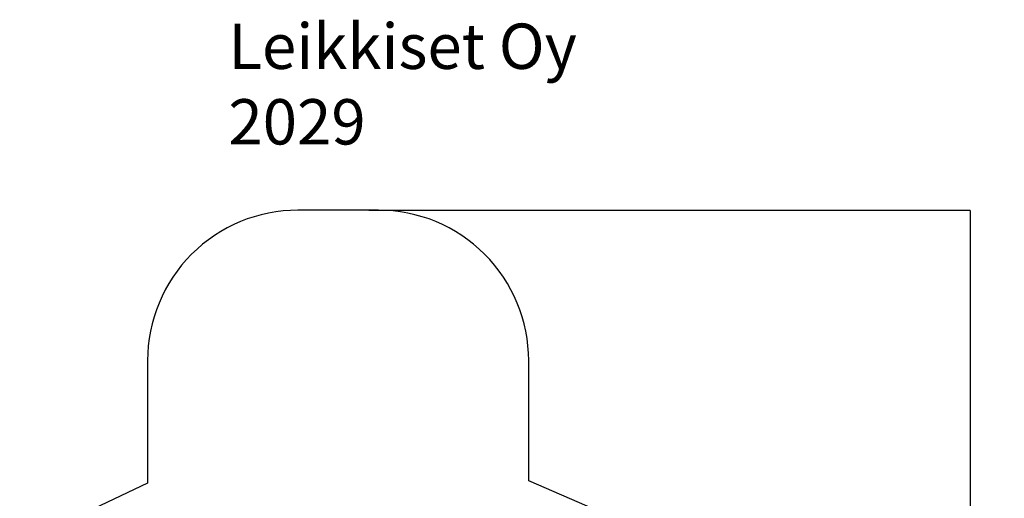
# Model space of a CAD drawing. Units: millimetres. Extents: x 284 to 7656, y -740 to 7648.
# Drawn here: x 1138 to 7656, y 4481 to 7648 of the extents above; entities that cross this region are included whole.
import ezdxf

# ---------------------------------------------------------------- set-up
doc = ezdxf.new("R2010")
doc.units = ezdxf.units.MM
for name, color, linetype in [('Dimensions', 7, 'Continuous'), ('Safetyarea', 131, 'Continuous'), ('Text', 7, 'Continuous')]:
    doc.layers.add(name, color=color, linetype=linetype)
doc.styles.get("Standard").update_dxf_attribs({"font": 'arial.ttf'})
doc.dimstyles.new('Leikkiset keinu', dxfattribs={"dimtxt": 150, "dimasz": 2.5, "dimexe": 0.06, "dimexo": 0.625, "dimtad": 0, "dimtih": 1, "dimtoh": 1, "dimdec": 0, "dimtxsty": 'Standard', "dimcen": 2.5, "dimadec": 0, "dimazin": 0, "dimtfac": 1, "dimtmove": 0, "dimatfit": 3, "dimfxl": 1, "dimarcsym": 0})

# ---------------------------------------------------------------- blocks, each defined once
blk = doc.blocks.new('*D3')
at = {"layer": 'Defpoints', "color": 0}
for p in [(3448, 6387.5), (7428.8, 6387.5), (3283.2, 257.3)]:
    blk.add_point(p, dxfattribs=at)
at = {"layer": 'Dimensions', "color": 0, "lineweight": -2}
for p, q in [((3448.6, 6387.5), (7428.8, 6387.5)), ((7428.8, 6385), (7428.8, 3399.6)), ((7428.8, 259.8), (7428.8, 3245.2)), ((3283.9, 257.3), (7428.8, 257.3))]:
    blk.add_line(p, q, dxfattribs=at)
at = {"layer": 'Dimensions', "color": 0}
for points in [[(7429.2, 6385), (7428.3, 6385), (7428.8, 6387.5)], [(7428.3, 259.8), (7429.2, 259.8), (7428.8, 257.3)]]:
    blk.add_solid(points, dxfattribs=at)
at = {"layer": 'Dimensions', "color": 0, "insert": (7428.8, 3322.4), "char_height": 150, "attachment_point": 5}
blk.add_mtext('6130', dxfattribs=at)

msp = doc.modelspace()

# ---------------------------------------------------------------- linework, layer by layer
at = {"layer": 'Safetyarea', "linetype": 'ByBlock', "lineweight": -2}
for points in [[(2979.5, 6387.5), (2715.6, 6387.5), (2462.4, 6282.7), (2275.8, 6096), (2275.8, 6096), (2089.2, 5909.4), (1984.3, 5656.2), (1984.3, 5392.3)], [(4507.2, 5392.3), (4507.2, 5656.2), (4402.4, 5909.4), (4215.7, 6096), (4215.7, 6096), (4029.1, 6282.7), (3775.9, 6387.5), (3512, 6387.5)]]:
    msp.add_open_spline(points, degree=3, knots=[0, 0, 0, 0, 0.333333, 0.333333, 0.333333, 0.333333, 1, 1, 1, 1], dxfattribs=at)
for points in [[(3512, 6387.5), (3512, 6387.5), (2979.5, 6387.5), (2979.5, 6387.5)], [(1984.3, 5392.3), (1984.3, 5392.3), (1984.3, 4581.9), (1984.3, 4581.9)], [(4507.2, 4597.2), (4507.2, 4597.2), (4507.2, 5392.3), (4507.2, 5392.3)], [(1984.3, 4581.9), (1984.3, 4581.9), (1137.6, 4180.7), (1137.6, 4180.7)], [(5381.9, 4217.4), (5381.9, 4217.4), (4507.2, 4597.2), (4507.2, 4597.2)]]:
    msp.add_open_spline(points, degree=3, dxfattribs=at)

# ---------------------------------------------------------------- texts
at = {"layer": 'Text', "insert": (2519.3, 7622.3), "char_height": 300, "width": 3265.712, "attachment_point": 1}
msp.add_mtext('{Leikkiset Oy\\P2029}', dxfattribs=at)

# ---------------------------------------------------------------- dimensions: what is measured, and where the dimension line sits
at = {"layer": 'Dimensions'}
dim = msp.add_linear_dim(base=(7428.8, 6387.5), p1=(3283.2, 257.3), p2=(3448, 6387.5), angle=90, dimstyle='Leikkiset keinu', override={"dimlfac": 1}, dxfattribs=at)
dim.commit()
dim.dimension.update_dxf_attribs({"geometry": '*D3', "text_midpoint": (7428.8, 3322.4)})

doc.saveas('drawing.dxf')
